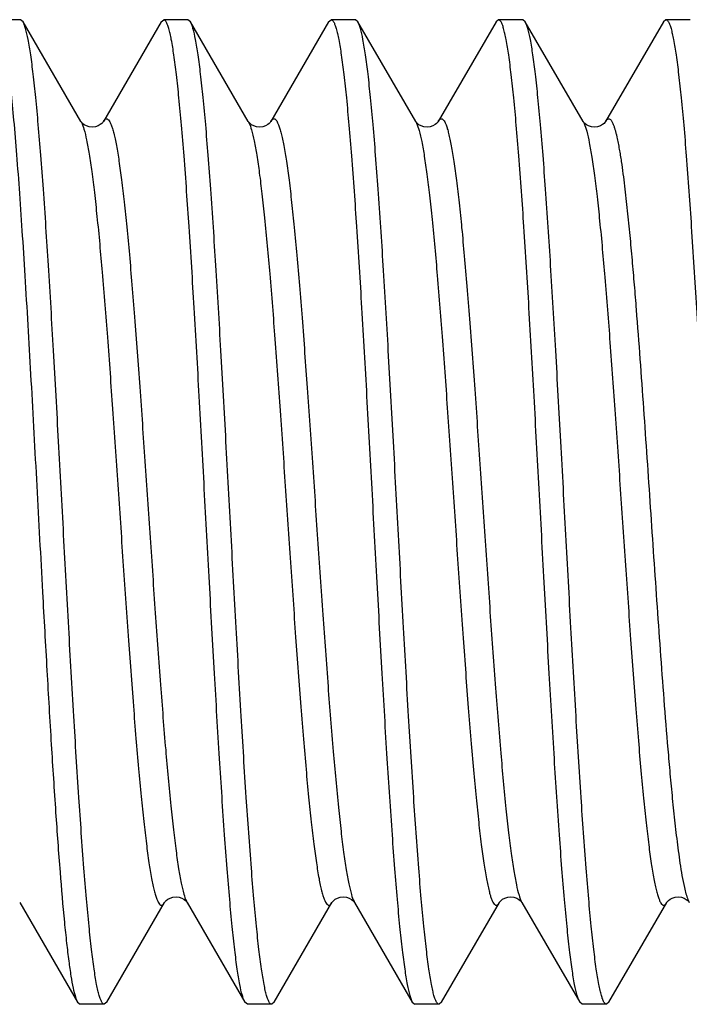
# Model space of a CAD drawing. Units: inches. Extents: x 0 to 2600, y 0 to 1683.
# Drawn here: x 2160 to 2164, y 720 to 726 of the extents above; entities that cross this region are included whole.
import ezdxf

# ---------------------------------------------------------------- set-up
doc = ezdxf.new("R2010")
doc.units = ezdxf.units.IN
doc.header["$LTSCALE"] = 1.87
doc.header["$MEASUREMENT"] = 0
doc.layers.get('0').update_dxf_attribs({"linetype": 'CONTINUOUS'})

msp = doc.modelspace()

# ---------------------------------------------------------------- linework, layer by layer
at = {"color": 7, "linetype": 'Continuous'}
for p, q in [((2159.7375, 725.7298), (2159.5921, 725.7298)), ((2159.7525, 725.7169), (2159.7375, 725.7298)), ((2160.0993, 725.1195), (2159.7525, 725.7169)), ((2160.581, 725.7169), (2160.2342, 725.1195)), ((2160.581, 725.7169), (2160.5959, 725.7298)), ((2160.7413, 725.7298), (2160.5959, 725.7298)), ((2160.7562, 725.7169), (2160.7413, 725.7298)), ((2161.103, 725.1195), (2160.7562, 725.7169)), ((2161.5848, 725.7169), (2161.238, 725.1195)), ((2161.5848, 725.7169), (2161.5997, 725.7298)), ((2161.7451, 725.7298), (2161.5997, 725.7298)), ((2161.76, 725.7169), (2161.7451, 725.7298)), ((2162.1068, 725.1195), (2161.76, 725.7169)), ((2162.5885, 725.7169), (2162.2417, 725.1195)), ((2162.6035, 725.7298), (2162.5885, 725.7169)), ((2162.7488, 725.7298), (2162.6035, 725.7298)), ((2162.7638, 725.7169), (2162.7488, 725.7298)), ((2163.1106, 725.1195), (2162.7638, 725.7169)), ((2163.5923, 725.7169), (2163.2455, 725.1195)), ((2163.6072, 725.7298), (2163.5923, 725.7169)), ((2163.7526, 725.7298), (2163.6072, 725.7298)), ((2160.1001, 725.1181), (2160.0993, 725.1195)), ((2161.1039, 725.1181), (2161.103, 725.1195)), ((2162.1077, 725.1181), (2162.1068, 725.1195)), ((2163.1114, 725.1181), (2163.1106, 725.1195)), ((2159.7323, 720.4359), (2160.0791, 719.8385)), ((2160.2544, 719.8385), (2160.6011, 720.4359)), ((2160.7354, 720.437), (2160.7361, 720.4359)), ((2160.7361, 720.4359), (2161.0829, 719.8385)), ((2161.2581, 719.8385), (2161.6049, 720.4359)), ((2161.7392, 720.437), (2161.7399, 720.4359)), ((2161.7399, 720.4359), (2162.0866, 719.8385)), ((2162.2619, 719.8385), (2162.6087, 720.4359)), ((2162.743, 720.437), (2162.7436, 720.4359)), ((2162.7436, 720.4359), (2163.0904, 719.8385)), ((2163.2657, 719.8385), (2163.6124, 720.4359)), ((2163.7467, 720.437), (2163.7474, 720.4359)), ((2160.0791, 719.8385), (2160.094, 719.8257)), ((2160.2544, 719.8385), (2160.2394, 719.8257)), ((2161.0978, 719.8257), (2161.0829, 719.8385)), ((2161.2581, 719.8385), (2161.2432, 719.8257)), ((2162.0866, 719.8385), (2162.1016, 719.8257)), ((2162.2619, 719.8385), (2162.247, 719.8257)), ((2163.1053, 719.8257), (2163.0904, 719.8385)), ((2163.2657, 719.8385), (2163.2507, 719.8257)), ((2160.2394, 719.8257), (2160.094, 719.8257)), ((2161.2432, 719.8257), (2161.0978, 719.8257)), ((2162.247, 719.8257), (2162.1016, 719.8257)), ((2163.2507, 719.8257), (2163.1053, 719.8257))]:
    msp.add_line(p, q, dxfattribs=at)
at = {"color": 9, "linetype": 'Continuous'}
for p, q in [((2161.103, 725.1195), (2161.1069, 725.1121)), ((2162.1068, 725.1195), (2162.1118, 725.1097)), ((2163.1106, 725.1195), (2163.1167, 725.1072)), ((2160.7321, 720.4436), (2160.7361, 720.4359))]:
    msp.add_line(p, q, dxfattribs=at)
at = {"color": 7, "linetype": 'Continuous'}
for points in [[(2160.1095, 725.1074), (2160.1036, 725.1136), (2160.1004, 725.1178), (2160.1001, 725.1181)], [(2160.2342, 725.1195), (2160.2333, 725.1181), (2160.2304, 725.1142), (2160.2247, 725.1082), (2160.2158, 725.101), (2160.203, 725.0937), (2160.1865, 725.0881), (2160.1678, 725.0859), (2160.1489, 725.0877), (2160.1321, 725.093), (2160.1188, 725.1002), (2160.1095, 725.1074)], [(2161.1133, 725.1074), (2161.1074, 725.1136), (2161.1041, 725.1178), (2161.1039, 725.1181)], [(2161.238, 725.1195), (2161.2371, 725.1181), (2161.2341, 725.1142), (2161.2285, 725.1082), (2161.2196, 725.101), (2161.2067, 725.0937), (2161.1903, 725.0881), (2161.1716, 725.0859), (2161.1526, 725.0877), (2161.1358, 725.093), (2161.1226, 725.1002), (2161.1133, 725.1074)], [(2162.1171, 725.1074), (2162.1111, 725.1136), (2162.1079, 725.1178), (2162.1077, 725.1181)], [(2162.2417, 725.1195), (2162.2409, 725.1181), (2162.2379, 725.1142), (2162.2323, 725.1082), (2162.2234, 725.101), (2162.2105, 725.0937), (2162.194, 725.0881), (2162.1753, 725.0859), (2162.1564, 725.0877), (2162.1396, 725.093), (2162.1263, 725.1002), (2162.1171, 725.1074)], [(2163.1208, 725.1074), (2163.1149, 725.1136), (2163.1117, 725.1178), (2163.1114, 725.1181)], [(2163.2455, 725.1195), (2163.2446, 725.1181), (2163.2417, 725.1142), (2163.2361, 725.1082), (2163.2271, 725.101), (2163.2143, 725.0937), (2163.1978, 725.0881), (2163.1791, 725.0859), (2163.1602, 725.0877), (2163.1434, 725.093), (2163.1301, 725.1002), (2163.1208, 725.1074)], [(2160.6011, 720.4359), (2160.6022, 720.4377), (2160.6055, 720.4419), (2160.6114, 720.448), (2160.6207, 720.4553), (2160.634, 720.4625), (2160.6508, 720.4678), (2160.6697, 720.4696), (2160.6884, 720.4673), (2160.7048, 720.4618), (2160.7177, 720.4545), (2160.7266, 720.4473)], [(2160.7266, 720.4473), (2160.7323, 720.4413), (2160.7352, 720.4373), (2160.7354, 720.437)], [(2161.6049, 720.4359), (2161.606, 720.4377), (2161.6092, 720.4419), (2161.6152, 720.448), (2161.6244, 720.4553), (2161.6377, 720.4625), (2161.6545, 720.4678), (2161.6734, 720.4696), (2161.6922, 720.4673), (2161.7086, 720.4618), (2161.7215, 720.4545), (2161.7304, 720.4473)], [(2161.7304, 720.4473), (2161.736, 720.4413), (2161.739, 720.4373), (2161.7392, 720.437)], [(2162.6087, 720.4359), (2162.6098, 720.4377), (2162.613, 720.4419), (2162.619, 720.448), (2162.6282, 720.4553), (2162.6415, 720.4625), (2162.6583, 720.4678), (2162.6772, 720.4696), (2162.6959, 720.4673), (2162.7124, 720.4618), (2162.7253, 720.4545), (2162.7342, 720.4473)], [(2162.7342, 720.4473), (2162.7398, 720.4413), (2162.7428, 720.4373), (2162.743, 720.437)], [(2163.6124, 720.4359), (2163.6136, 720.4377), (2163.6168, 720.4419), (2163.6227, 720.448), (2163.632, 720.4553), (2163.6453, 720.4625), (2163.6621, 720.4678), (2163.681, 720.4696), (2163.6997, 720.4673), (2163.7162, 720.4618), (2163.729, 720.4545), (2163.7379, 720.4473)], [(2163.7379, 720.4473), (2163.7436, 720.4413), (2163.7465, 720.4373), (2163.7467, 720.437)]]:
    msp.add_lwpolyline(points, dxfattribs=at)
at = {"color": 9, "linetype": 'Continuous'}
for centre, radius, start, end in [((2162.8259, 720.4837), 0.0952, 207.96106, 210.13058), ((2163.8239, 720.4804), 0.0885, 209.51554, 210.1643)]:
    msp.add_arc(centre, radius, start, end, dxfattribs=at)
at = {"color": 7, "linetype": 'Continuous'}
for points, knots in [([(2159.5921, 725.7298), (2159.5954, 725.7298), (2159.6032, 725.7245), (2159.6109, 725.7103), (2159.6194, 725.6884), (2159.6277, 725.6581), (2159.6363, 725.6194), (2159.6486, 725.5515), (2159.6633, 725.4463), (2159.6803, 725.2969), (2159.6973, 725.118), (2159.7143, 724.9116), (2159.7315, 724.6801), (2159.7486, 724.4263), (2159.7722, 724.0522), (2159.801, 723.5528), (2159.8348, 722.9321), (2159.8576, 722.5093), (2159.8692, 722.2967)], [0, 0, 0, 0, 0.002803, 0.007324, 0.014064, 0.023151, 0.034614, 0.048447, 0.083109, 0.126799, 0.179038, 0.239229, 0.306678, 0.380602, 0.460139, 0.632282, 0.81508, 1, 1, 1, 1]), ([(2160.2394, 719.8257), (2160.2327, 719.8257), (2160.2234, 719.839), (2160.2157, 719.8573), (2160.2081, 719.8811), (2160.2007, 719.9109), (2160.1898, 719.9637), (2160.1768, 720.0454), (2160.162, 720.162), (2160.147, 720.3022), (2160.132, 720.4649), (2160.1109, 720.7221), (2160.0852, 721.0872), (2160.0555, 721.5678), (2160.0257, 722.0923), (2159.9958, 722.6415), (2159.9659, 723.1956), (2159.9361, 723.7346), (2159.9063, 724.2391), (2159.8807, 724.6293), (2159.8597, 724.9106), (2159.8447, 725.0938), (2159.8297, 725.2561), (2159.8147, 725.3959), (2159.7999, 725.512), (2159.7851, 725.6034), (2159.7723, 725.6637), (2159.7611, 725.6986), (2159.7555, 725.7117), (2159.7525, 725.7169)], [0, 0, 0, 0, 0.003421, 0.006518, 0.01066, 0.015868, 0.022147, 0.037885, 0.057773, 0.081649, 0.109305, 0.140498, 0.21235, 0.294629, 0.384375, 0.478351, 0.573169, 0.665407, 0.751739, 0.829055, 0.863448, 0.894576, 0.922163, 0.945965, 0.965777, 0.981436, 0.992839, 0.996941, 1, 1, 1, 1]), ([(2161.0829, 719.8385), (2161.0798, 719.8438), (2161.0742, 719.8568), (2161.0631, 719.8918), (2161.0502, 719.9521), (2161.0355, 720.0434), (2161.0206, 720.1596), (2161.0057, 720.2994), (2160.9907, 720.4616), (2160.9756, 720.6449), (2160.9547, 720.9261), (2160.9291, 721.3164), (2160.8993, 721.8208), (2160.8694, 722.3598), (2160.8395, 722.914), (2160.8096, 723.4632), (2160.7798, 723.9876), (2160.7501, 724.4683), (2160.7244, 724.8333), (2160.7033, 725.0906), (2160.6883, 725.2532), (2160.6734, 725.3935), (2160.6585, 725.51), (2160.6455, 725.5918), (2160.6346, 725.6445), (2160.6273, 725.6743), (2160.6197, 725.6982), (2160.6119, 725.7165), (2160.6027, 725.7298), (2160.5959, 725.7298)], [0, 0, 0, 0, 0.003059, 0.007161, 0.018564, 0.034223, 0.054035, 0.077837, 0.105424, 0.136552, 0.170945, 0.248261, 0.334593, 0.426831, 0.521649, 0.615625, 0.705371, 0.78765, 0.859502, 0.890695, 0.918351, 0.942227, 0.962115, 0.977853, 0.984132, 0.98934, 0.993482, 0.996579, 1, 1, 1, 1]), ([(2161.2432, 719.8257), (2161.2364, 719.8257), (2161.2272, 719.839), (2161.2195, 719.8573), (2161.2118, 719.8811), (2161.2045, 719.9109), (2161.1936, 719.9637), (2161.1806, 720.0454), (2161.1657, 720.162), (2161.1508, 720.3022), (2161.1358, 720.4649), (2161.1147, 720.7221), (2161.089, 721.0872), (2161.0593, 721.5678), (2161.0295, 722.0923), (2160.9996, 722.6415), (2160.9697, 723.1956), (2160.9398, 723.7346), (2160.91, 724.2391), (2160.8845, 724.6293), (2160.8635, 724.9106), (2160.8484, 725.0938), (2160.8334, 725.2561), (2160.8185, 725.3959), (2160.8036, 725.512), (2160.7889, 725.6034), (2160.776, 725.6637), (2160.7649, 725.6986), (2160.7593, 725.7117), (2160.7562, 725.7169)], [0, 0, 0, 0, 0.003421, 0.006518, 0.01066, 0.015868, 0.022147, 0.037885, 0.057773, 0.081649, 0.109305, 0.140498, 0.21235, 0.294629, 0.384375, 0.478351, 0.573169, 0.665407, 0.751739, 0.829055, 0.863448, 0.894576, 0.922163, 0.945965, 0.965777, 0.981436, 0.992839, 0.996941, 1, 1, 1, 1]), ([(2161.5997, 725.7298), (2161.6064, 725.7298), (2161.6157, 725.7165), (2161.6234, 725.6982), (2161.631, 725.6743), (2161.6384, 725.6445), (2161.6493, 725.5918), (2161.6623, 725.51), (2161.6771, 725.3935), (2161.6921, 725.2532), (2161.7071, 725.0906), (2161.7282, 724.8333), (2161.7539, 724.4683), (2161.7836, 723.9876), (2161.8134, 723.4632), (2161.8433, 722.914), (2161.8732, 722.3598), (2161.903, 721.8208), (2161.9328, 721.3164), (2161.9584, 720.9261), (2161.9794, 720.6449), (2161.9944, 720.4616), (2162.0094, 720.2994), (2162.0244, 720.1596), (2162.0392, 720.0434), (2162.054, 719.9521), (2162.0669, 719.8918), (2162.078, 719.8568), (2162.0836, 719.8438), (2162.0866, 719.8385)], [0, 0, 0, 0, 0.003421, 0.006518, 0.01066, 0.015868, 0.022147, 0.037885, 0.057773, 0.081649, 0.109305, 0.140498, 0.21235, 0.294629, 0.384375, 0.478351, 0.573169, 0.665407, 0.751739, 0.829055, 0.863448, 0.894576, 0.922163, 0.945965, 0.965777, 0.981436, 0.992839, 0.996941, 1, 1, 1, 1]), ([(2162.247, 719.8257), (2162.2402, 719.8257), (2162.231, 719.839), (2162.2232, 719.8573), (2162.2156, 719.8811), (2162.2082, 719.9109), (2162.1974, 719.9637), (2162.1844, 720.0454), (2162.1695, 720.162), (2162.1546, 720.3022), (2162.1395, 720.4649), (2162.1184, 720.7221), (2162.0928, 721.0872), (2162.0631, 721.5678), (2162.0332, 722.0923), (2162.0033, 722.6415), (2161.9735, 723.1956), (2161.9436, 723.7346), (2161.9138, 724.2391), (2161.8882, 724.6293), (2161.8673, 724.9106), (2161.8522, 725.0938), (2161.8372, 725.2561), (2161.8222, 725.3959), (2161.8074, 725.512), (2161.7927, 725.6034), (2161.7798, 725.6637), (2161.7687, 725.6986), (2161.763, 725.7117), (2161.76, 725.7169)], [0, 0, 0, 0, 0.003421, 0.006518, 0.01066, 0.015868, 0.022147, 0.037885, 0.057773, 0.081649, 0.109305, 0.140498, 0.21235, 0.294629, 0.384375, 0.478351, 0.573169, 0.665407, 0.751739, 0.829055, 0.863448, 0.894576, 0.922163, 0.945965, 0.965777, 0.981436, 0.992839, 0.996941, 1, 1, 1, 1]), ([(2163.0904, 719.8385), (2163.0874, 719.8438), (2163.0817, 719.8568), (2163.0706, 719.8918), (2163.0577, 719.9521), (2163.043, 720.0434), (2163.0282, 720.1596), (2163.0132, 720.2994), (2162.9982, 720.4616), (2162.9831, 720.6449), (2162.9622, 720.9261), (2162.9366, 721.3164), (2162.9068, 721.8208), (2162.877, 722.3598), (2162.8471, 722.914), (2162.8172, 723.4632), (2162.7874, 723.9876), (2162.7576, 724.4683), (2162.732, 724.8333), (2162.7109, 725.0906), (2162.6959, 725.2532), (2162.6809, 725.3935), (2162.666, 725.51), (2162.653, 725.5918), (2162.6422, 725.6445), (2162.6348, 725.6743), (2162.6272, 725.6982), (2162.6195, 725.7165), (2162.6102, 725.7298), (2162.6035, 725.7298)], [0, 0, 0, 0, 0.003059, 0.007161, 0.018564, 0.034223, 0.054035, 0.077837, 0.105424, 0.136552, 0.170945, 0.248261, 0.334593, 0.426831, 0.521649, 0.615625, 0.705371, 0.78765, 0.859502, 0.890695, 0.918351, 0.942227, 0.962115, 0.977853, 0.984132, 0.98934, 0.993482, 0.996579, 1, 1, 1, 1]), ([(2163.2507, 719.8257), (2163.244, 719.8257), (2163.2347, 719.839), (2163.227, 719.8573), (2163.2194, 719.8811), (2163.212, 719.9109), (2163.2011, 719.9637), (2163.1882, 720.0454), (2163.1733, 720.162), (2163.1583, 720.3022), (2163.1433, 720.4649), (2163.1222, 720.7221), (2163.0966, 721.0872), (2163.0668, 721.5678), (2163.037, 722.0923), (2163.0071, 722.6415), (2162.9772, 723.1956), (2162.9474, 723.7346), (2162.9176, 724.2391), (2162.892, 724.6293), (2162.871, 724.9106), (2162.856, 725.0938), (2162.841, 725.2561), (2162.826, 725.3959), (2162.8112, 725.512), (2162.7964, 725.6034), (2162.7836, 725.6637), (2162.7725, 725.6986), (2162.7668, 725.7117), (2162.7638, 725.7169)], [0, 0, 0, 0, 0.003421, 0.006518, 0.01066, 0.015868, 0.022147, 0.037885, 0.057773, 0.081649, 0.109305, 0.140498, 0.21235, 0.294629, 0.384375, 0.478351, 0.573169, 0.665407, 0.751739, 0.829055, 0.863448, 0.894576, 0.922163, 0.945965, 0.965777, 0.981436, 0.992839, 0.996941, 1, 1, 1, 1]), ([(2163.6072, 725.7298), (2163.614, 725.7298), (2163.6232, 725.7165), (2163.631, 725.6982), (2163.6386, 725.6743), (2163.6459, 725.6445), (2163.6568, 725.5918), (2163.6698, 725.51), (2163.6847, 725.3935), (2163.6996, 725.2532), (2163.7147, 725.0906), (2163.7357, 724.8333), (2163.7614, 724.4683), (2163.7911, 723.9876), (2163.821, 723.4632), (2163.8508, 722.914), (2163.8807, 722.3598), (2163.9106, 721.8208), (2163.9404, 721.3164), (2163.966, 720.9261), (2163.9869, 720.6449), (2164.002, 720.4616), (2164.017, 720.2994), (2164.032, 720.1596), (2164.0468, 720.0434), (2164.0615, 719.9521), (2164.0744, 719.8918), (2164.0855, 719.8568), (2164.0912, 719.8438), (2164.0942, 719.8385)], [0, 0, 0, 0, 0.003421, 0.006518, 0.01066, 0.015868, 0.022147, 0.037885, 0.057773, 0.081649, 0.109305, 0.140498, 0.212349, 0.294629, 0.384375, 0.478351, 0.573169, 0.665407, 0.751739, 0.829055, 0.863448, 0.894576, 0.922163, 0.945965, 0.965777, 0.981436, 0.992839, 0.996941, 1, 1, 1, 1]), ([(2159.8692, 722.2967), (2159.8778, 722.1402), (2159.8947, 721.8356), (2159.9206, 721.3954), (2159.9463, 720.9925), (2159.9719, 720.6375), (2159.9942, 720.3763), (2160.0126, 720.1984), (2160.0255, 720.0904), (2160.0383, 720.0005), (2160.051, 719.9291), (2160.0635, 719.8769), (2160.0732, 719.8487), (2160.0791, 719.8385)], [0, 0, 0, 0, 0.190408, 0.370481, 0.535394, 0.680735, 0.802635, 0.853763, 0.897885, 0.934726, 0.964076, 0.985815, 1, 1, 1, 1])]:
    msp.add_open_spline(points, degree=3, knots=knots, dxfattribs=at)
at = {"color": 9, "linetype": 'Continuous'}
for points in [[(2160.0993, 725.1195), (2160.1002, 725.1178), (2160.1011, 725.1162), (2160.102, 725.1144)], [(2161.737, 720.4413), (2161.7379, 720.4395), (2161.7388, 720.4377), (2161.7399, 720.4359)]]:
    msp.add_open_spline(points, degree=3, dxfattribs=at)
for points, knots in [([(2160.102, 725.1144), (2160.1087, 725.1012), (2160.1203, 725.066), (2160.1353, 725.0023), (2160.1504, 724.9174), (2160.1657, 724.8122), (2160.181, 724.6877), (2160.2027, 724.4867), (2160.229, 724.1973), (2160.2595, 723.8122), (2160.29, 723.3878), (2160.3206, 722.9402), (2160.3512, 722.4865), (2160.3818, 722.0438), (2160.4078, 721.6895), (2160.429, 721.4243), (2160.4445, 721.2434), (2160.46, 721.0771), (2160.4754, 720.927), (2160.4908, 720.7945), (2160.5061, 720.6809), (2160.5194, 720.5986), (2160.5304, 720.5431), (2160.5381, 720.5093), (2160.5458, 720.4808), (2160.5534, 720.4578), (2160.561, 720.4402), (2160.5686, 720.4279), (2160.5766, 720.4202), (2160.5864, 720.4193), (2160.5948, 720.4259), (2160.5989, 720.4321), (2160.6011, 720.4359)], [0, 0, 0, 0, 0.009384, 0.023166, 0.041316, 0.063705, 0.090142, 0.120387, 0.191152, 0.273357, 0.363904, 0.459374, 0.556156, 0.650587, 0.739096, 0.780073, 0.818343, 0.853543, 0.885346, 0.913455, 0.937614, 0.95761, 0.965996, 0.973286, 0.979475, 0.984563, 0.988568, 0.991543, 0.993639, 0.995283, 0.997231, 1, 1, 1, 1]), ([(2160.2342, 725.1195), (2160.2364, 725.1233), (2160.2405, 725.1295), (2160.2489, 725.1361), (2160.2587, 725.1352), (2160.2667, 725.1276), (2160.2742, 725.1155), (2160.2818, 725.0979), (2160.2894, 725.0751), (2160.2971, 725.0468), (2160.3048, 725.0132), (2160.3157, 724.958), (2160.329, 724.8761), (2160.3443, 724.7631), (2160.3596, 724.6313), (2160.375, 724.482), (2160.3904, 724.3165), (2160.4059, 724.1364), (2160.427, 723.8723), (2160.453, 723.5194), (2160.4835, 723.0782), (2160.5141, 722.6256), (2160.5446, 722.1788), (2160.575, 721.7546), (2160.6054, 721.3691), (2160.6316, 721.0789), (2160.6533, 720.8769), (2160.6686, 720.7514), (2160.6838, 720.6451), (2160.6989, 720.5589), (2160.7139, 720.4936), (2160.7254, 720.4575), (2160.7321, 720.4436)], [0, 0, 0, 0, 0.002765, 0.004712, 0.006352, 0.008437, 0.011395, 0.015378, 0.020438, 0.026593, 0.033846, 0.042189, 0.062087, 0.086132, 0.114113, 0.145777, 0.180832, 0.218949, 0.259773, 0.347985, 0.442153, 0.538735, 0.634095, 0.724644, 0.806979, 0.878013, 0.908447, 0.935106, 0.957752, 0.97619, 0.990286, 1, 1, 1, 1]), ([(2161.1069, 725.1121), (2161.1136, 725.0983), (2161.1251, 725.0623), (2161.1401, 724.9972), (2161.1551, 724.9111), (2161.1704, 724.8049), (2161.1857, 724.6795), (2161.2074, 724.4776), (2161.2336, 724.1875), (2161.264, 723.802), (2161.2944, 723.3778), (2161.325, 722.9309), (2161.3555, 722.4783), (2161.386, 722.0369), (2161.412, 721.6838), (2161.4332, 721.4196), (2161.4486, 721.2394), (2161.4641, 721.0738), (2161.4795, 720.9244), (2161.4948, 720.7925), (2161.5101, 720.6795), (2161.5234, 720.5976), (2161.5343, 720.5424), (2161.542, 720.5087), (2161.5497, 720.4804), (2161.5573, 720.4575), (2161.5649, 720.44), (2161.5724, 720.4278), (2161.5804, 720.4202), (2161.5902, 720.4194), (2161.5986, 720.4259), (2161.6027, 720.4321), (2161.6049, 720.4359)], [0, 0, 0, 0, 0.009679, 0.023741, 0.042149, 0.064767, 0.091403, 0.121816, 0.192822, 0.275143, 0.365692, 0.461063, 0.557667, 0.651863, 0.740106, 0.780947, 0.81908, 0.85415, 0.885829, 0.913824, 0.937881, 0.95779, 0.966137, 0.973394, 0.979553, 0.984616, 0.988601, 0.991561, 0.993647, 0.995288, 0.997235, 1, 1, 1, 1]), ([(2161.238, 725.1195), (2161.2402, 725.1233), (2161.2443, 725.1295), (2161.2527, 725.1361), (2161.2625, 725.1352), (2161.2705, 725.1275), (2161.2781, 725.1153), (2161.2857, 725.0976), (2161.2933, 725.0747), (2161.301, 725.0462), (2161.3087, 725.0124), (2161.3196, 724.9569), (2161.333, 724.8747), (2161.3483, 724.7611), (2161.3637, 724.6287), (2161.3791, 724.4787), (2161.3946, 724.3125), (2161.41, 724.1317), (2161.4312, 723.8666), (2161.4573, 723.5125), (2161.4878, 723.07), (2161.5184, 722.6163), (2161.549, 722.1689), (2161.5796, 721.7445), (2161.61, 721.3593), (2161.6363, 721.0698), (2161.658, 720.8687), (2161.6733, 720.7441), (2161.6886, 720.6388), (2161.7037, 720.5538), (2161.7187, 720.4899), (2161.7302, 720.4546), (2161.737, 720.4413)], [0, 0, 0, 0, 0.002768, 0.004717, 0.00636, 0.008455, 0.011428, 0.015431, 0.020516, 0.026701, 0.033987, 0.042368, 0.062354, 0.086501, 0.114596, 0.146384, 0.181569, 0.219822, 0.260783, 0.349261, 0.443663, 0.540423, 0.635882, 0.72643, 0.808648, 0.879442, 0.909708, 0.936168, 0.958584, 0.976766, 0.990581, 1, 1, 1, 1]), ([(2162.1118, 725.1097), (2162.1184, 725.0954), (2162.1299, 725.0584), (2162.1448, 724.992), (2162.1599, 724.9047), (2162.1751, 724.7975), (2162.1904, 724.6712), (2162.212, 724.4685), (2162.2382, 724.1777), (2162.2685, 723.7919), (2162.2989, 723.3679), (2162.3294, 722.9217), (2162.3598, 722.47), (2162.3903, 722.03), (2162.4162, 721.6781), (2162.4373, 721.4149), (2162.4528, 721.2355), (2162.4682, 721.0706), (2162.4835, 720.9218), (2162.4988, 720.7906), (2162.5141, 720.678), (2162.5274, 720.5966), (2162.5383, 720.5416), (2162.5459, 720.5081), (2162.5536, 720.48), (2162.5612, 720.4573), (2162.5688, 720.4398), (2162.5763, 720.4278), (2162.5843, 720.4202), (2162.594, 720.4194), (2162.6023, 720.426), (2162.6065, 720.4321), (2162.6087, 720.4359)], [0, 0, 0, 0, 0.009974, 0.024316, 0.042979, 0.065825, 0.092659, 0.123239, 0.194484, 0.27692, 0.36747, 0.462743, 0.559169, 0.653131, 0.74111, 0.781814, 0.819813, 0.854753, 0.886309, 0.914191, 0.938147, 0.957968, 0.966278, 0.973501, 0.979631, 0.984669, 0.988633, 0.991579, 0.993656, 0.995293, 0.997239, 1, 1, 1, 1]), ([(2162.2417, 725.1195), (2162.244, 725.1233), (2162.2481, 725.1295), (2162.2566, 725.1361), (2162.2664, 725.1352), (2162.2744, 725.1274), (2162.2819, 725.1151), (2162.2895, 725.0974), (2162.2972, 725.0742), (2162.3049, 725.0456), (2162.3126, 725.0117), (2162.3236, 724.9559), (2162.337, 724.8732), (2162.3523, 724.7591), (2162.3677, 724.6261), (2162.3832, 724.4755), (2162.3987, 724.3086), (2162.4142, 724.127), (2162.4354, 723.8609), (2162.4615, 723.5056), (2162.4922, 723.0617), (2162.5228, 722.6071), (2162.5535, 722.1589), (2162.5841, 721.7344), (2162.6146, 721.3496), (2162.6409, 721.0608), (2162.6627, 720.8605), (2162.6781, 720.7368), (2162.6934, 720.6326), (2162.7085, 720.5488), (2162.7235, 720.4862), (2162.7351, 720.4519), (2162.7419, 720.4391)], [0, 0, 0, 0, 0.002772, 0.004722, 0.006368, 0.008473, 0.011461, 0.015484, 0.020594, 0.026809, 0.03413, 0.042549, 0.062623, 0.086872, 0.115082, 0.146994, 0.182311, 0.2207, 0.261799, 0.350544, 0.445182, 0.542121, 0.637678, 0.728224, 0.810325, 0.880876, 0.910973, 0.937233, 0.959419, 0.977342, 0.990876, 1, 1, 1, 1]), ([(2163.1167, 725.1072), (2163.1232, 725.0923), (2163.1347, 725.0544), (2163.1496, 724.9867), (2163.1647, 724.8982), (2163.1799, 724.79), (2163.1952, 724.6629), (2163.2167, 724.4593), (2163.2428, 724.1678), (2163.273, 723.7817), (2163.3034, 723.3579), (2163.3338, 722.9124), (2163.3642, 722.4618), (2163.3946, 722.0231), (2163.4204, 721.6725), (2163.4415, 721.4102), (2163.4569, 721.2315), (2163.4722, 721.0673), (2163.4876, 720.9192), (2163.5028, 720.7886), (2163.5181, 720.6766), (2163.5313, 720.5955), (2163.5422, 720.5409), (2163.5499, 720.5076), (2163.5575, 720.4796), (2163.5651, 720.457), (2163.5726, 720.4396), (2163.5801, 720.4277), (2163.5881, 720.4202), (2163.5978, 720.4194), (2163.6061, 720.426), (2163.6103, 720.4321), (2163.6124, 720.4359)], [0, 0, 0, 0, 0.010269, 0.02489, 0.043808, 0.06688, 0.093911, 0.124657, 0.196138, 0.278688, 0.369238, 0.464413, 0.560661, 0.654392, 0.742107, 0.782676, 0.820542, 0.855352, 0.886786, 0.914555, 0.93841, 0.958145, 0.966417, 0.973607, 0.979707, 0.984721, 0.988666, 0.991596, 0.993664, 0.995297, 0.997242, 1, 1, 1, 1]), ([(2163.2455, 725.1195), (2163.2462, 725.1224), (2163.2499, 725.1279), (2163.2571, 725.1339), (2163.2672, 725.1367), (2163.2753, 725.1305), (2163.2809, 725.1231), (2163.2871, 725.1122), (2163.2929, 725.0978), (2163.299, 725.0803), (2163.3042, 725.0624), (2163.3088, 725.0444), (2163.3145, 725.0202), (2163.3208, 724.9898), (2163.3275, 724.9532), (2163.3337, 724.9165), (2163.3412, 724.8675), (2163.3498, 724.8061), (2163.3591, 724.7322), (2163.3677, 724.6583), (2163.3784, 724.5596), (2163.3907, 724.4362), (2163.4042, 724.288), (2163.4169, 724.1396), (2163.4328, 723.9418), (2163.4515, 723.6944), (2163.4798, 723.2985), (2163.5067, 722.9025), (2163.5335, 722.5064), (2163.5539, 722.2094), (2163.575, 721.9124), (2163.5971, 721.6156), (2163.6172, 721.3683), (2163.6347, 721.1706), (2163.649, 721.0224), (2163.6648, 720.8744), (2163.6799, 720.7513), (2163.6941, 720.6531), (2163.7064, 720.5796), (2163.7216, 720.507), (2163.7354, 720.4587), (2163.7469, 720.4368)], [0, 0, 0, 0, 0.001849, 0.003993, 0.005916, 0.007842, 0.009897, 0.01185, 0.015712, 0.019631, 0.023549, 0.027452, 0.031354, 0.039167, 0.04698, 0.054792, 0.062604, 0.078228, 0.093851, 0.109475, 0.125099, 0.156347, 0.187594, 0.218842, 0.25009, 0.312585, 0.37508, 0.50007, 0.562566, 0.625061, 0.687556, 0.750051, 0.812546, 0.843794, 0.875042, 0.906289, 0.937536, 0.95316, 0.968784, 0.984406, 1, 1, 1, 1])]:
    msp.add_open_spline(points, degree=3, knots=knots, dxfattribs=at)

doc.saveas('drawing.dxf')
